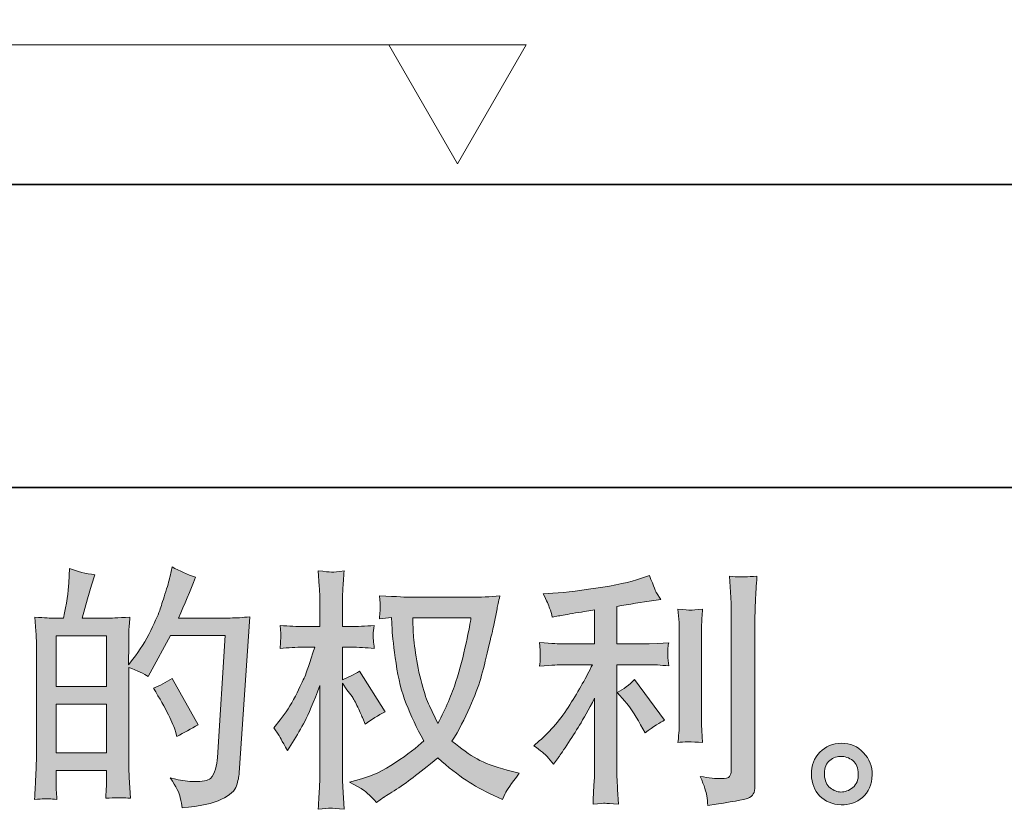
# Model space of a CAD drawing. Units: inches. Extents: x -222 to 1023, y -687 to 209.
# Drawn here: x 367 to 482, y -687 to -594 of the extents above; entities that cross this region are included whole.
import ezdxf

# ---------------------------------------------------------------- set-up
doc = ezdxf.new("R2010")
doc.units = ezdxf.units.IN
doc.header["$MEASUREMENT"] = 0
doc.layers.add('图层 1', color=7, linetype='Continuous')

msp = doc.modelspace()

# ---------------------------------------------------------------- hatches: boundary and pattern name
at = {"layer": '图层 1'}
h = msp.add_hatch(color=7, dxfattribs=at)
h.dxf.hatch_style = 2
h.paths.add_polyline_path([(371.15, -674.31), (377.04, -674.31), (377.04, -679.97), (371.15, -679.97)])
edge = h.paths.add_edge_path()
edge.add_spline(control_points=[(370.35, -685.37), (370.55, -685.39), (370.85, -685.41), (371.24, -685.43), (371.18, -684.57), (371.15, -684), (371.15, -683.71), (371.15, -683.71), (371.15, -682.04), (371.15, -682.04), (371.15, -682.04), (377.04, -682.04), (377.04, -682.04), (377.04, -682.04), (377.04, -683.71), (377.04, -683.71), (377.04, -683.84), (377.03, -684.06), (377.01, -684.35), (376.99, -684.64), (376.98, -684.96), (376.98, -685.29), (378.06, -685.25), (378.7, -685.23), (378.9, -685.24), (379.12, -685.25), (379.43, -685.27), (379.86, -685.29), (379.86, -685.29), (379.71, -682.89), (379.71, -682.89), (379.68, -682.32), (379.66, -681.57), (379.66, -680.63), (379.66, -680.63), (379.66, -669.99), (379.66, -669.99), (380.69, -670.38), (381.45, -670.73), (381.94, -671.04), (381.94, -671.04), (382.17, -670.63), (382.17, -670.63), (382.17, -670.63), (384.54, -666.27), (384.54, -666.27), (384.54, -666.27), (390.92, -666.27), (390.92, -666.27), (390.92, -666.27), (390.05, -680.53), (390.05, -680.53), (390.01, -680.98), (389.93, -681.42), (389.81, -681.88), (389.69, -682.34), (389.49, -682.7), (389.21, -682.97), (388.92, -683.23), (388.29, -683.36), (387.29, -683.34), (386.63, -683.34), (385.92, -683.25), (385.16, -683.07), (385.16, -683.07), (384.51, -682.93), (384.51, -682.93), (385.22, -683.96), (385.61, -684.72), (385.69, -685.21), (385.78, -685.7), (385.85, -686.1), (385.89, -686.41), (387.98, -686.25), (389.52, -685.92), (390.51, -685.42), (391.51, -684.93), (392.09, -684.4), (392.27, -683.83), (392.44, -683.27), (392.55, -682.77), (392.59, -682.34), (392.59, -682.34), (393.82, -664.06), (393.82, -664.06), (393, -664.16), (392.23, -664.21), (391.51, -664.21), (391.51, -664.21), (385.48, -664.21), (385.48, -664.21), (386.18, -662.63), (386.85, -661.04), (387.47, -659.44), (386.53, -659.13), (385.62, -658.72), (384.72, -658.22), (384.72, -658.22), (384.51, -659.3), (384.51, -659.3), (384.44, -659.63), (384.26, -660.24), (383.99, -661.11), (383.71, -661.99), (383.5, -662.66), (383.34, -663.14), (383.19, -663.62), (382.82, -664.47), (382.23, -665.67), (381.65, -666.88), (380.95, -667.99), (380.15, -669.01), (380.15, -669.01), (379.63, -669.68), (379.63, -669.68), (379.63, -669.68), (379.66, -667.22), (379.66, -667.22), (379.66, -666.62), (379.66, -666.14), (379.67, -665.79), (379.68, -665.43), (379.72, -664.87), (379.8, -664.1), (378.3, -664.2), (377.45, -664.24), (377.26, -664.24), (377.26, -664.24), (374.22, -664.24), (374.22, -664.24), (374.22, -664.24), (374.84, -661.96), (374.84, -661.96), (374.84, -661.96), (375.28, -660.35), (375.28, -660.35), (375.28, -660.35), (375.69, -659.15), (375.69, -659.15), (374.63, -659.02), (373.65, -658.77), (372.73, -658.42), (372.73, -658.42), (372.64, -660.09), (372.64, -660.09), (372.58, -661.16), (372.38, -662.55), (372.03, -664.24), (372.03, -664.24), (370.86, -664.24), (370.86, -664.24), (370.58, -664.24), (369.86, -664.2), (368.67, -664.1), (368.67, -664.1), (368.79, -665.73), (368.79, -665.73), (368.83, -666.26), (368.85, -666.78), (368.85, -667.26), (368.85, -667.26), (368.85, -680.64), (368.85, -680.64), (368.83, -681.39), (368.8, -682.12), (368.77, -682.8), (368.74, -683.48), (368.7, -684.36), (368.64, -685.43), (369.57, -685.37), (370.14, -685.36), (370.35, -685.37)], knot_values=[0, 0, 0, 0, 1, 1, 1, 2, 2, 2, 3, 3, 3, 4, 4, 4, 5, 5, 5, 6, 6, 6, 7, 7, 7, 8, 8, 8, 9, 9, 9, 10, 10, 10, 11, 11, 11, 12, 12, 12, 13, 13, 13, 14, 14, 14, 15, 15, 15, 16, 16, 16, 17, 17, 17, 18, 18, 18, 19, 19, 19, 20, 20, 20, 21, 21, 21, 22, 22, 22, 23, 23, 23, 24, 24, 24, 25, 25, 25, 26, 26, 26, 27, 27, 27, 28, 28, 28, 29, 29, 29, 30, 30, 30, 31, 31, 31, 32, 32, 32, 33, 33, 33, 34, 34, 34, 35, 35, 35, 36, 36, 36, 37, 37, 37, 38, 38, 38, 39, 39, 39, 40, 40, 40, 41, 41, 41, 42, 42, 42, 43, 43, 43, 44, 44, 44, 45, 45, 45, 46, 46, 46, 47, 47, 47, 48, 48, 48, 49, 49, 49, 50, 50, 50, 51, 51, 51, 52, 52, 52, 53, 53, 53, 54, 54, 54, 55, 55, 55, 56, 56, 56, 57, 57, 57, 57], degree=3, periodic=0)
h.paths.add_polyline_path([(371.15, -672.24), (371.15, -666.31), (377.04, -666.31), (377.04, -672.24)])
edge = h.paths.add_edge_path()
edge.add_spline(control_points=[(385.13, -677.5), (385.13, -677.5), (385.27, -678.09), (385.27, -678.09), (386.11, -677.62), (386.94, -677.16), (387.76, -676.71), (387.76, -676.71), (384.72, -671.27), (384.72, -671.27), (384.02, -671.76), (383.29, -672.14), (382.55, -672.41), (384.02, -674.87), (384.87, -676.57), (385.13, -677.5)], knot_values=[0, 0, 0, 0, 1, 1, 1, 2, 2, 2, 3, 3, 3, 4, 4, 4, 5, 5, 5, 5], degree=3, periodic=0)
h = msp.add_hatch(color=7, dxfattribs=at)
h.dxf.hatch_style = 2
edge = h.paths.add_edge_path()
edge.add_spline(control_points=[(419.7, -664.2), (419.64, -664.64), (419.45, -665.63), (419.13, -667.15), (418.8, -668.67), (418.41, -670.17), (417.95, -671.64), (417.48, -673.11), (416.77, -674.75), (415.84, -676.55), (415.84, -676.55), (414.84, -674.47), (414.84, -674.47), (414.55, -673.9), (414.25, -673.03), (413.94, -671.86), (413.62, -670.69), (413.38, -669.51), (413.21, -668.32), (413.05, -667.13), (412.96, -666.26), (412.94, -665.72), (412.92, -665.17), (412.91, -664.66), (412.91, -664.2), (412.91, -664.2), (419.7, -664.2), (419.7, -664.2)], knot_values=[0, 0, 0, 0, 1, 1, 1, 2, 2, 2, 3, 3, 3, 4, 4, 4, 5, 5, 5, 6, 6, 6, 7, 7, 7, 8, 8, 8, 9, 9, 9, 9], degree=3, periodic=0)
edge = h.paths.add_edge_path()
edge.add_spline(control_points=[(410.39, -664.15), (410.39, -664.15), (410.48, -665.55), (410.48, -665.55), (410.52, -666.39), (410.67, -667.71), (410.93, -669.51), (411.19, -671.32), (411.59, -672.9), (412.13, -674.25), (412.67, -675.61), (413.35, -677.05), (414.17, -678.58), (413.39, -679.34), (412.29, -680.18), (410.86, -681.13), (409.44, -682.08), (408.12, -682.71), (406.91, -683.02), (406.91, -683.02), (405.48, -683.4), (405.48, -683.4), (405.48, -683.4), (406.85, -684.17), (406.85, -684.17), (407.26, -684.38), (407.86, -684.93), (408.64, -685.8), (408.64, -685.8), (409.49, -685.19), (409.49, -685.19), (409.55, -685.15), (409.95, -684.9), (410.7, -684.43), (411.45, -683.96), (412.2, -683.43), (412.94, -682.86), (413.68, -682.28), (414.64, -681.53), (415.81, -680.59), (417.08, -681.69), (418.18, -682.55), (419.13, -683.18), (420.07, -683.81), (421.16, -684.42), (422.39, -684.98), (422.39, -684.98), (423.39, -685.45), (423.39, -685.45), (423.39, -685.45), (423.71, -684.75), (423.71, -684.75), (423.87, -684.38), (424.41, -683.59), (425.35, -682.38), (425.35, -682.38), (423.95, -682), (423.95, -682), (422.48, -681.63), (421.3, -681.19), (420.41, -680.69), (419.53, -680.19), (418.55, -679.51), (417.48, -678.63), (418.3, -677.31), (418.99, -675.98), (419.56, -674.66), (420.14, -673.35), (420.57, -672.21), (420.84, -671.27), (421.12, -670.32), (421.41, -669.17), (421.73, -667.81), (422.05, -666.44), (422.27, -665.52), (422.36, -665.05), (422.36, -665.05), (422.75, -663.12), (422.75, -663.12), (422.8, -662.79), (422.92, -662.29), (423.1, -661.63), (421.91, -661.73), (420.76, -661.78), (419.67, -661.78), (419.67, -661.78), (412.44, -661.78), (412.44, -661.78), (412.27, -661.78), (411.12, -661.72), (408.99, -661.6), (409.07, -662.3), (409.1, -662.72), (409.09, -662.87), (409.08, -663.02), (409.07, -663.19), (409.06, -663.4), (409.05, -663.6), (409.03, -663.91), (408.99, -664.32), (408.99, -664.32), (410.39, -664.15), (410.39, -664.15)], knot_values=[0, 0, 0, 0, 1, 1, 1, 2, 2, 2, 3, 3, 3, 4, 4, 4, 5, 5, 5, 6, 6, 6, 7, 7, 7, 8, 8, 8, 9, 9, 9, 10, 10, 10, 11, 11, 11, 12, 12, 12, 13, 13, 13, 14, 14, 14, 15, 15, 15, 16, 16, 16, 17, 17, 17, 18, 18, 18, 19, 19, 19, 20, 20, 20, 21, 21, 21, 22, 22, 22, 23, 23, 23, 24, 24, 24, 25, 25, 25, 26, 26, 26, 27, 27, 27, 28, 28, 28, 29, 29, 29, 30, 30, 30, 31, 31, 31, 32, 32, 32, 33, 33, 33, 34, 34, 34, 34], degree=3, periodic=0)
edge = h.paths.add_edge_path()
edge.add_spline(control_points=[(396.62, -677.05), (396.62, -677.05), (397.23, -677.9), (397.23, -677.9), (397.23, -677.94), (397.57, -678.55), (398.23, -679.72), (398.23, -679.72), (398.82, -678.78), (398.82, -678.78), (399.34, -677.94), (399.82, -677.11), (400.25, -676.3), (400.68, -675.49), (401.27, -674.1), (402.03, -672.11), (402.03, -672.11), (402.03, -681.71), (402.03, -681.71), (402.03, -682.49), (402.01, -683.23), (401.98, -683.93), (401.94, -684.63), (401.89, -685.52), (401.83, -686.59), (402.52, -686.5), (403, -686.45), (403.26, -686.46), (403.54, -686.47), (404.06, -686.52), (404.85, -686.59), (404.85, -686.59), (404.71, -683.96), (404.71, -683.96), (404.67, -683.34), (404.65, -682.58), (404.65, -681.71), (404.65, -681.71), (404.65, -671.84), (404.65, -671.84), (404.65, -671.84), (405.18, -672.6), (405.18, -672.6), (405.18, -672.6), (405.79, -673.4), (405.79, -673.4), (405.97, -673.65), (406.19, -674.07), (406.46, -674.66), (406.74, -675.26), (406.93, -675.69), (407.05, -675.94), (407.05, -675.94), (407.31, -676.64), (407.31, -676.64), (408.07, -676.1), (408.85, -675.61), (409.65, -675.18), (409.65, -675.18), (406.67, -670.41), (406.67, -670.41), (406.02, -670.84), (405.35, -671.18), (404.65, -671.43), (404.65, -671.43), (404.65, -667.63), (404.65, -667.63), (404.65, -667.63), (405.67, -667.63), (405.67, -667.63), (406.53, -667.63), (407.44, -667.68), (408.39, -667.78), (408.3, -667.02), (408.25, -666.49), (408.26, -666.18), (408.27, -665.87), (408.32, -665.5), (408.39, -665.09), (407.34, -665.17), (406.4, -665.21), (405.59, -665.21), (405.59, -665.21), (404.65, -665.21), (404.65, -665.21), (404.65, -665.21), (404.65, -662.66), (404.65, -662.66), (404.65, -662.16), (404.67, -661.57), (404.71, -660.91), (404.75, -660.24), (404.8, -659.5), (404.85, -658.68), (404.16, -658.8), (403.67, -658.85), (403.38, -658.84), (403.1, -658.83), (402.58, -658.78), (401.83, -658.68), (401.83, -658.68), (401.95, -660.47), (401.95, -660.47), (402.01, -661.35), (402.03, -662.11), (402.03, -662.75), (402.03, -662.75), (402.03, -665.21), (402.03, -665.21), (402.03, -665.21), (400.16, -665.21), (400.16, -665.21), (399.36, -665.21), (398.43, -665.17), (397.38, -665.09), (397.38, -665.09), (397.47, -666.02), (397.47, -666.02), (397.47, -666.08), (397.46, -666.2), (397.45, -666.37), (397.44, -666.56), (397.43, -666.74), (397.42, -666.96), (397.41, -667.16), (397.4, -667.43), (397.38, -667.78), (398.34, -667.68), (399.23, -667.63), (400.07, -667.63), (400.07, -667.63), (401.42, -667.63), (401.42, -667.63), (400.82, -669.5), (400.42, -670.65), (400.25, -671.08), (400.07, -671.51), (399.7, -672.26), (399.15, -673.35), (398.59, -674.43), (398.01, -675.36), (397.38, -676.12), (397.38, -676.12), (396.62, -677.05), (396.62, -677.05)], knot_values=[0, 0, 0, 0, 1, 1, 1, 2, 2, 2, 3, 3, 3, 4, 4, 4, 5, 5, 5, 6, 6, 6, 7, 7, 7, 8, 8, 8, 9, 9, 9, 10, 10, 10, 11, 11, 11, 12, 12, 12, 13, 13, 13, 14, 14, 14, 15, 15, 15, 16, 16, 16, 17, 17, 17, 18, 18, 18, 19, 19, 19, 20, 20, 20, 21, 21, 21, 22, 22, 22, 23, 23, 23, 24, 24, 24, 25, 25, 25, 26, 26, 26, 27, 27, 27, 28, 28, 28, 29, 29, 29, 30, 30, 30, 31, 31, 31, 32, 32, 32, 33, 33, 33, 34, 34, 34, 35, 35, 35, 36, 36, 36, 37, 37, 37, 38, 38, 38, 39, 39, 39, 40, 40, 40, 41, 41, 41, 42, 42, 42, 43, 43, 43, 44, 44, 44, 45, 45, 45, 46, 46, 46, 47, 47, 47, 48, 48, 48, 48], degree=3, periodic=0)
h = msp.add_hatch(color=7, dxfattribs=at)
h.dxf.hatch_style = 2
edge = h.paths.add_edge_path()
edge.add_spline(control_points=[(437.72, -673.93), (438.23, -674.52), (438.84, -675.44), (439.56, -676.71), (439.56, -676.71), (440.09, -677.65), (440.09, -677.65), (441.09, -676.91), (441.84, -676.41), (442.34, -676.16), (442.34, -676.16), (438.83, -671.41), (438.83, -671.41), (438.23, -672.04), (437.55, -672.54), (436.81, -672.91), (436.81, -672.91), (437.72, -673.93), (437.72, -673.93)], knot_values=[0, 0, 0, 0, 1, 1, 1, 2, 2, 2, 3, 3, 3, 4, 4, 4, 5, 5, 5, 6, 6, 6, 6], degree=3, periodic=0)
edge = h.paths.add_edge_path()
edge.add_spline(control_points=[(428.62, -680.41), (428.84, -680.66), (429.1, -680.97), (429.37, -681.32), (429.37, -681.32), (429.95, -680.53), (429.95, -680.53), (430.05, -680.39), (430.37, -679.91), (430.92, -679.09), (431.47, -678.27), (431.96, -677.49), (432.41, -676.75), (432.86, -676.01), (433.45, -674.96), (434.17, -673.59), (434.17, -673.59), (434.17, -682.19), (434.17, -682.19), (434.17, -682.57), (434.14, -683.1), (434.09, -683.8), (434.04, -684.51), (434.01, -685.24), (433.99, -686), (434.76, -685.92), (435.24, -685.88), (435.42, -685.89), (435.58, -685.9), (436.1, -685.94), (436.96, -686), (436.96, -686), (436.87, -684.27), (436.87, -684.27), (436.79, -683.04), (436.76, -682.35), (436.78, -682.19), (436.78, -682.19), (436.78, -669.67), (436.78, -669.67), (436.78, -669.67), (440.53, -669.67), (440.53, -669.67), (441.11, -669.67), (441.89, -669.72), (442.84, -669.81), (442.84, -669.81), (442.75, -668.86), (442.75, -668.86), (442.75, -668.86), (442.75, -668.43), (442.75, -668.43), (442.73, -668.1), (442.72, -667.88), (442.73, -667.78), (442.74, -667.68), (442.78, -667.44), (442.84, -667.1), (442.84, -667.1), (441.52, -667.19), (441.52, -667.19), (441.52, -667.19), (440.56, -667.25), (440.56, -667.25), (440.56, -667.25), (436.78, -667.25), (436.78, -667.25), (436.78, -667.25), (436.78, -662.86), (436.78, -662.86), (438.25, -662.59), (439.68, -662.35), (441.09, -662.16), (441.09, -662.16), (441.93, -662.04), (441.93, -662.04), (441.93, -662.04), (441.41, -661.25), (441.41, -661.25), (441.37, -661.21), (441.1, -660.54), (440.59, -659.23), (440.59, -659.23), (439.56, -659.58), (439.56, -659.58), (438.35, -660.01), (436.6, -660.39), (434.31, -660.73), (432, -661.07), (430.16, -661.28), (428.75, -661.34), (428.75, -661.34), (428.17, -661.37), (428.17, -661.37), (428.56, -662.19), (428.8, -662.75), (428.91, -663.06), (429.02, -663.38), (429.13, -663.73), (429.22, -664.12), (429.22, -664.12), (429.93, -663.97), (429.93, -663.97), (430.32, -663.89), (430.99, -663.78), (431.95, -663.62), (432.92, -663.46), (433.66, -663.34), (434.17, -663.24), (434.17, -663.24), (434.17, -667.25), (434.17, -667.25), (434.17, -667.25), (430.22, -667.25), (430.22, -667.25), (430.1, -667.25), (429.27, -667.19), (427.73, -667.07), (427.73, -667.07), (427.82, -667.97), (427.82, -667.97), (427.82, -667.99), (427.82, -668.14), (427.82, -668.41), (427.82, -668.41), (427.82, -668.97), (427.82, -668.97), (427.8, -669.18), (427.77, -669.47), (427.73, -669.84), (429.27, -669.73), (430.1, -669.67), (430.22, -669.67), (430.22, -669.67), (433.91, -669.67), (433.91, -669.67), (433.22, -671.11), (432.34, -672.67), (431.28, -674.35), (430.22, -676.03), (429.03, -677.44), (427.7, -678.59), (427.7, -678.59), (427.06, -679.15), (427.06, -679.15), (427.88, -679.74), (428.39, -680.16), (428.62, -680.41)], knot_values=[0, 0, 0, 0, 1, 1, 1, 2, 2, 2, 3, 3, 3, 4, 4, 4, 5, 5, 5, 6, 6, 6, 7, 7, 7, 8, 8, 8, 9, 9, 9, 10, 10, 10, 11, 11, 11, 12, 12, 12, 13, 13, 13, 14, 14, 14, 15, 15, 15, 16, 16, 16, 17, 17, 17, 18, 18, 18, 19, 19, 19, 20, 20, 20, 21, 21, 21, 22, 22, 22, 23, 23, 23, 24, 24, 24, 25, 25, 25, 26, 26, 26, 27, 27, 27, 28, 28, 28, 29, 29, 29, 30, 30, 30, 31, 31, 31, 32, 32, 32, 33, 33, 33, 34, 34, 34, 35, 35, 35, 36, 36, 36, 37, 37, 37, 38, 38, 38, 39, 39, 39, 40, 40, 40, 41, 41, 41, 42, 42, 42, 43, 43, 43, 44, 44, 44, 45, 45, 45, 46, 46, 46, 47, 47, 47, 48, 48, 48, 49, 49, 49, 49], degree=3, periodic=0)
edge = h.paths.add_edge_path()
edge.add_spline(control_points=[(446.81, -678.76), (446.81, -678.76), (446.72, -677.39), (446.72, -677.39), (446.7, -677.13), (446.69, -676.75), (446.69, -676.24), (446.69, -676.24), (446.69, -666.03), (446.69, -666.03), (446.69, -665.72), (446.69, -665.35), (446.7, -664.93), (446.71, -664.51), (446.75, -663.92), (446.81, -663.16), (446.05, -663.26), (445.57, -663.3), (445.39, -663.29), (445.2, -663.28), (444.71, -663.24), (443.93, -663.16), (443.93, -663.16), (444.05, -664.74), (444.05, -664.74), (444.07, -664.98), (444.08, -665.41), (444.08, -666.03), (444.08, -666.03), (444.08, -676.33), (444.08, -676.33), (444.08, -676.7), (444.07, -677.04), (444.05, -677.37), (444.03, -677.69), (443.99, -678.16), (443.93, -678.76), (444.52, -678.7), (445.48, -678.7), (446.81, -678.76)], knot_values=[0, 0, 0, 0, 1, 1, 1, 2, 2, 2, 3, 3, 3, 4, 4, 4, 5, 5, 5, 6, 6, 6, 7, 7, 7, 8, 8, 8, 9, 9, 9, 10, 10, 10, 11, 11, 11, 12, 12, 12, 13, 13, 13, 13], degree=3, periodic=0)
edge = h.paths.add_edge_path()
edge.add_spline(control_points=[(447.31, -685), (447.36, -685.38), (447.4, -685.76), (447.42, -686.14), (450.19, -685.73), (451.74, -685.45), (452.07, -685.32), (452.39, -685.18), (452.62, -685), (452.74, -684.79), (452.87, -684.57), (452.94, -684.27), (452.94, -683.88), (452.94, -683.88), (452.94, -664.07), (452.94, -664.07), (452.94, -663.56), (452.96, -662.92), (453, -662.14), (453.04, -661.36), (453.09, -660.42), (453.17, -659.33), (452.01, -659.39), (451.31, -659.41), (451.07, -659.4), (450.82, -659.39), (450.45, -659.37), (449.96, -659.33), (449.96, -659.33), (450.11, -661.79), (450.11, -661.79), (450.15, -662.39), (450.17, -663.17), (450.17, -664.13), (450.17, -664.13), (450.17, -682.01), (450.17, -682.01), (450.17, -682.34), (450.1, -682.58), (449.96, -682.75), (449.83, -682.92), (449.5, -683), (449, -683), (448.37, -683.02), (447.55, -682.94), (446.54, -682.74), (447.01, -683.87), (447.26, -684.62), (447.31, -685)], knot_values=[0, 0, 0, 0, 1, 1, 1, 2, 2, 2, 3, 3, 3, 4, 4, 4, 5, 5, 5, 6, 6, 6, 7, 7, 7, 8, 8, 8, 9, 9, 9, 10, 10, 10, 11, 11, 11, 12, 12, 12, 13, 13, 13, 14, 14, 14, 15, 15, 15, 16, 16, 16, 16], degree=3, periodic=0)
h = msp.add_hatch(color=7, dxfattribs=at)
h.dxf.hatch_style = 2
edge = h.paths.add_edge_path()
edge.add_spline(control_points=[(461.73, -684.08), (461.33, -683.76), (461.11, -683.27), (461.07, -682.6), (461.02, -681.92), (461.17, -681.38), (461.55, -681), (461.93, -680.62), (462.39, -680.43), (462.93, -680.41), (463.46, -680.39), (463.95, -680.55), (464.38, -680.89), (464.81, -681.23), (465.03, -681.76), (465.03, -682.46), (465.04, -683.16), (464.83, -683.69), (464.39, -684.05), (463.95, -684.41), (463.48, -684.58), (462.98, -684.57), (462.55, -684.57), (462.13, -684.4), (461.73, -684.08)], knot_values=[0, 0, 0, 0, 1, 1, 1, 2, 2, 2, 3, 3, 3, 4, 4, 4, 5, 5, 5, 6, 6, 6, 7, 7, 7, 8, 8, 8, 8], degree=3, periodic=0)
edge = h.paths.add_edge_path()
edge.add_spline(control_points=[(465.65, -679.97), (464.96, -679.23), (464.1, -678.86), (463.07, -678.87), (462.05, -678.88), (461.2, -679.23), (460.53, -679.91), (459.85, -680.59), (459.53, -681.46), (459.55, -682.52), (459.57, -683.57), (459.89, -684.41), (460.53, -685.04), (461.16, -685.68), (461.99, -686.02), (463.01, -686.06), (463.96, -686.1), (464.8, -685.81), (465.52, -685.21), (466.24, -684.6), (466.63, -683.73), (466.66, -682.57), (466.68, -681.58), (466.34, -680.71), (465.65, -679.97)], knot_values=[0, 0, 0, 0, 1, 1, 1, 2, 2, 2, 3, 3, 3, 4, 4, 4, 5, 5, 5, 6, 6, 6, 7, 7, 7, 8, 8, 8, 8], degree=3, periodic=0)

# ---------------------------------------------------------------- linework, layer by layer
at = {"layer": '图层 1', "color": 7, "lineweight": 35}
for points in [[(1023.46, -648.93), (-222.47, -648.93), (-222.47, 158.1), (1023.46, 158.1), (1023.46, -648.93)], [(308.55, -613.49), (708.28, -613.49)]]:
    msp.add_lwpolyline(points, dxfattribs=at)
at = {"layer": '图层 1', "color": 7, "lineweight": 9}
for points in [[(313.84, -597.12), (410.96, -597.12)], [(418.12, -611.05), (426.16, -597.12), (410.09, -597.12), (418.12, -611.05), (426.16, -597.12), (410.09, -597.12), (418.12, -611.05), (418.12, -611.05)]]:
    msp.add_lwpolyline(points, dxfattribs=at)
at = {"layer": '图层 1', "color": 7, "lineweight": 0}
for points in [[(371.15, -672.24), (371.15, -666.31), (377.04, -666.31), (377.04, -672.24), (371.15, -672.24)], [(371.15, -674.31), (377.04, -674.31), (377.04, -679.97), (371.15, -679.97), (371.15, -674.31)]]:
    msp.add_lwpolyline(points, dxfattribs=at)
for points, knots in [([(370.35, -685.37), (370.55, -685.39), (370.85, -685.41), (371.24, -685.43), (371.18, -684.57), (371.15, -684), (371.15, -683.71), (371.15, -683.71), (371.15, -682.04), (371.15, -682.04), (371.15, -682.04), (377.04, -682.04), (377.04, -682.04), (377.04, -682.04), (377.04, -683.71), (377.04, -683.71), (377.04, -683.84), (377.03, -684.06), (377.01, -684.35), (376.99, -684.64), (376.98, -684.96), (376.98, -685.29), (378.06, -685.25), (378.7, -685.23), (378.9, -685.24), (379.12, -685.25), (379.43, -685.27), (379.86, -685.29), (379.86, -685.29), (379.71, -682.89), (379.71, -682.89), (379.68, -682.32), (379.66, -681.57), (379.66, -680.63), (379.66, -680.63), (379.66, -669.99), (379.66, -669.99), (380.69, -670.38), (381.45, -670.73), (381.94, -671.04), (381.94, -671.04), (382.17, -670.63), (382.17, -670.63), (382.17, -670.63), (384.54, -666.27), (384.54, -666.27), (384.54, -666.27), (390.92, -666.27), (390.92, -666.27), (390.92, -666.27), (390.05, -680.53), (390.05, -680.53), (390.01, -680.98), (389.93, -681.42), (389.81, -681.88), (389.69, -682.34), (389.49, -682.7), (389.21, -682.97), (388.92, -683.23), (388.29, -683.36), (387.29, -683.34), (386.63, -683.34), (385.92, -683.25), (385.16, -683.07), (385.16, -683.07), (384.51, -682.93), (384.51, -682.93), (385.22, -683.96), (385.61, -684.72), (385.69, -685.21), (385.78, -685.7), (385.85, -686.1), (385.89, -686.41), (387.98, -686.25), (389.52, -685.92), (390.51, -685.42), (391.51, -684.93), (392.09, -684.4), (392.27, -683.83), (392.44, -683.27), (392.55, -682.77), (392.59, -682.34), (392.59, -682.34), (393.82, -664.06), (393.82, -664.06), (393, -664.16), (392.23, -664.21), (391.51, -664.21), (391.51, -664.21), (385.48, -664.21), (385.48, -664.21), (386.18, -662.63), (386.85, -661.04), (387.47, -659.44), (386.53, -659.13), (385.62, -658.72), (384.72, -658.22), (384.72, -658.22), (384.51, -659.3), (384.51, -659.3), (384.44, -659.63), (384.26, -660.24), (383.99, -661.11), (383.71, -661.99), (383.5, -662.66), (383.34, -663.14), (383.19, -663.62), (382.82, -664.47), (382.23, -665.67), (381.65, -666.88), (380.95, -667.99), (380.15, -669.01), (380.15, -669.01), (379.63, -669.68), (379.63, -669.68), (379.63, -669.68), (379.66, -667.22), (379.66, -667.22), (379.66, -666.62), (379.66, -666.14), (379.67, -665.79), (379.68, -665.43), (379.72, -664.87), (379.8, -664.1), (378.3, -664.2), (377.45, -664.24), (377.26, -664.24), (377.26, -664.24), (374.22, -664.24), (374.22, -664.24), (374.22, -664.24), (374.84, -661.96), (374.84, -661.96), (374.84, -661.96), (375.28, -660.35), (375.28, -660.35), (375.28, -660.35), (375.69, -659.15), (375.69, -659.15), (374.63, -659.02), (373.65, -658.77), (372.73, -658.42), (372.73, -658.42), (372.64, -660.09), (372.64, -660.09), (372.58, -661.16), (372.38, -662.55), (372.03, -664.24), (372.03, -664.24), (370.86, -664.24), (370.86, -664.24), (370.58, -664.24), (369.86, -664.2), (368.67, -664.1), (368.67, -664.1), (368.79, -665.73), (368.79, -665.73), (368.83, -666.26), (368.85, -666.78), (368.85, -667.26), (368.85, -667.26), (368.85, -680.64), (368.85, -680.64), (368.83, -681.39), (368.8, -682.12), (368.77, -682.8), (368.74, -683.48), (368.7, -684.36), (368.64, -685.43), (369.57, -685.37), (370.14, -685.36), (370.35, -685.37)], [0, 0, 0, 0, 1, 1, 1, 2, 2, 2, 3, 3, 3, 4, 4, 4, 5, 5, 5, 6, 6, 6, 7, 7, 7, 8, 8, 8, 9, 9, 9, 10, 10, 10, 11, 11, 11, 12, 12, 12, 13, 13, 13, 14, 14, 14, 15, 15, 15, 16, 16, 16, 17, 17, 17, 18, 18, 18, 19, 19, 19, 20, 20, 20, 21, 21, 21, 22, 22, 22, 23, 23, 23, 24, 24, 24, 25, 25, 25, 26, 26, 26, 27, 27, 27, 28, 28, 28, 29, 29, 29, 30, 30, 30, 31, 31, 31, 32, 32, 32, 33, 33, 33, 34, 34, 34, 35, 35, 35, 36, 36, 36, 37, 37, 37, 38, 38, 38, 39, 39, 39, 40, 40, 40, 41, 41, 41, 42, 42, 42, 43, 43, 43, 44, 44, 44, 45, 45, 45, 46, 46, 46, 47, 47, 47, 48, 48, 48, 49, 49, 49, 50, 50, 50, 51, 51, 51, 52, 52, 52, 53, 53, 53, 54, 54, 54, 55, 55, 55, 56, 56, 56, 57, 57, 57, 57]), ([(396.62, -677.05), (396.62, -677.05), (397.23, -677.9), (397.23, -677.9), (397.23, -677.94), (397.57, -678.55), (398.23, -679.72), (398.23, -679.72), (398.82, -678.78), (398.82, -678.78), (399.34, -677.94), (399.82, -677.11), (400.25, -676.3), (400.68, -675.49), (401.27, -674.1), (402.03, -672.11), (402.03, -672.11), (402.03, -681.71), (402.03, -681.71), (402.03, -682.49), (402.01, -683.23), (401.98, -683.93), (401.94, -684.63), (401.89, -685.52), (401.83, -686.59), (402.52, -686.5), (403, -686.45), (403.26, -686.46), (403.54, -686.47), (404.06, -686.52), (404.85, -686.59), (404.85, -686.59), (404.71, -683.96), (404.71, -683.96), (404.67, -683.34), (404.65, -682.58), (404.65, -681.71), (404.65, -681.71), (404.65, -671.84), (404.65, -671.84), (404.65, -671.84), (405.18, -672.6), (405.18, -672.6), (405.18, -672.6), (405.79, -673.4), (405.79, -673.4), (405.97, -673.65), (406.19, -674.07), (406.46, -674.66), (406.74, -675.26), (406.93, -675.69), (407.05, -675.94), (407.05, -675.94), (407.31, -676.64), (407.31, -676.64), (408.07, -676.1), (408.85, -675.61), (409.65, -675.18), (409.65, -675.18), (406.67, -670.41), (406.67, -670.41), (406.02, -670.84), (405.35, -671.18), (404.65, -671.43), (404.65, -671.43), (404.65, -667.63), (404.65, -667.63), (404.65, -667.63), (405.67, -667.63), (405.67, -667.63), (406.53, -667.63), (407.44, -667.68), (408.39, -667.78), (408.3, -667.02), (408.25, -666.49), (408.26, -666.18), (408.27, -665.87), (408.32, -665.5), (408.39, -665.09), (407.34, -665.17), (406.4, -665.21), (405.59, -665.21), (405.59, -665.21), (404.65, -665.21), (404.65, -665.21), (404.65, -665.21), (404.65, -662.66), (404.65, -662.66), (404.65, -662.16), (404.67, -661.57), (404.71, -660.91), (404.75, -660.24), (404.8, -659.5), (404.85, -658.68), (404.16, -658.8), (403.67, -658.85), (403.38, -658.84), (403.1, -658.83), (402.58, -658.78), (401.83, -658.68), (401.83, -658.68), (401.95, -660.47), (401.95, -660.47), (402.01, -661.35), (402.03, -662.11), (402.03, -662.75), (402.03, -662.75), (402.03, -665.21), (402.03, -665.21), (402.03, -665.21), (400.16, -665.21), (400.16, -665.21), (399.36, -665.21), (398.43, -665.17), (397.38, -665.09), (397.38, -665.09), (397.47, -666.02), (397.47, -666.02), (397.47, -666.08), (397.46, -666.2), (397.45, -666.37), (397.44, -666.56), (397.43, -666.74), (397.42, -666.96), (397.41, -667.16), (397.4, -667.43), (397.38, -667.78), (398.34, -667.68), (399.23, -667.63), (400.07, -667.63), (400.07, -667.63), (401.42, -667.63), (401.42, -667.63), (400.82, -669.5), (400.42, -670.65), (400.25, -671.08), (400.07, -671.51), (399.7, -672.26), (399.15, -673.35), (398.59, -674.43), (398.01, -675.36), (397.38, -676.12), (397.38, -676.12), (396.62, -677.05), (396.62, -677.05)], [0, 0, 0, 0, 1, 1, 1, 2, 2, 2, 3, 3, 3, 4, 4, 4, 5, 5, 5, 6, 6, 6, 7, 7, 7, 8, 8, 8, 9, 9, 9, 10, 10, 10, 11, 11, 11, 12, 12, 12, 13, 13, 13, 14, 14, 14, 15, 15, 15, 16, 16, 16, 17, 17, 17, 18, 18, 18, 19, 19, 19, 20, 20, 20, 21, 21, 21, 22, 22, 22, 23, 23, 23, 24, 24, 24, 25, 25, 25, 26, 26, 26, 27, 27, 27, 28, 28, 28, 29, 29, 29, 30, 30, 30, 31, 31, 31, 32, 32, 32, 33, 33, 33, 34, 34, 34, 35, 35, 35, 36, 36, 36, 37, 37, 37, 38, 38, 38, 39, 39, 39, 40, 40, 40, 41, 41, 41, 42, 42, 42, 43, 43, 43, 44, 44, 44, 45, 45, 45, 46, 46, 46, 47, 47, 47, 48, 48, 48, 48]), ([(428.62, -680.41), (428.84, -680.66), (429.1, -680.97), (429.37, -681.32), (429.37, -681.32), (429.95, -680.53), (429.95, -680.53), (430.05, -680.39), (430.37, -679.91), (430.92, -679.09), (431.47, -678.27), (431.96, -677.49), (432.41, -676.75), (432.86, -676.01), (433.45, -674.96), (434.17, -673.59), (434.17, -673.59), (434.17, -682.19), (434.17, -682.19), (434.17, -682.57), (434.14, -683.1), (434.09, -683.8), (434.04, -684.51), (434.01, -685.24), (433.99, -686), (434.76, -685.92), (435.24, -685.88), (435.42, -685.89), (435.58, -685.9), (436.1, -685.94), (436.96, -686), (436.96, -686), (436.87, -684.27), (436.87, -684.27), (436.79, -683.04), (436.76, -682.35), (436.78, -682.19), (436.78, -682.19), (436.78, -669.67), (436.78, -669.67), (436.78, -669.67), (440.53, -669.67), (440.53, -669.67), (441.11, -669.67), (441.89, -669.72), (442.84, -669.81), (442.84, -669.81), (442.75, -668.86), (442.75, -668.86), (442.75, -668.86), (442.75, -668.43), (442.75, -668.43), (442.73, -668.1), (442.72, -667.88), (442.73, -667.78), (442.74, -667.68), (442.78, -667.44), (442.84, -667.1), (442.84, -667.1), (441.52, -667.19), (441.52, -667.19), (441.52, -667.19), (440.56, -667.25), (440.56, -667.25), (440.56, -667.25), (436.78, -667.25), (436.78, -667.25), (436.78, -667.25), (436.78, -662.86), (436.78, -662.86), (438.25, -662.59), (439.68, -662.35), (441.09, -662.16), (441.09, -662.16), (441.93, -662.04), (441.93, -662.04), (441.93, -662.04), (441.41, -661.25), (441.41, -661.25), (441.37, -661.21), (441.1, -660.54), (440.59, -659.23), (440.59, -659.23), (439.56, -659.58), (439.56, -659.58), (438.35, -660.01), (436.6, -660.39), (434.31, -660.73), (432, -661.07), (430.16, -661.28), (428.75, -661.34), (428.75, -661.34), (428.17, -661.37), (428.17, -661.37), (428.56, -662.19), (428.8, -662.75), (428.91, -663.06), (429.02, -663.38), (429.13, -663.73), (429.22, -664.12), (429.22, -664.12), (429.93, -663.97), (429.93, -663.97), (430.32, -663.89), (430.99, -663.78), (431.95, -663.62), (432.92, -663.46), (433.66, -663.34), (434.17, -663.24), (434.17, -663.24), (434.17, -667.25), (434.17, -667.25), (434.17, -667.25), (430.22, -667.25), (430.22, -667.25), (430.1, -667.25), (429.27, -667.19), (427.73, -667.07), (427.73, -667.07), (427.82, -667.97), (427.82, -667.97), (427.82, -667.99), (427.82, -668.14), (427.82, -668.41), (427.82, -668.41), (427.82, -668.97), (427.82, -668.97), (427.8, -669.18), (427.77, -669.47), (427.73, -669.84), (429.27, -669.73), (430.1, -669.67), (430.22, -669.67), (430.22, -669.67), (433.91, -669.67), (433.91, -669.67), (433.22, -671.11), (432.34, -672.67), (431.28, -674.35), (430.22, -676.03), (429.03, -677.44), (427.7, -678.59), (427.7, -678.59), (427.06, -679.15), (427.06, -679.15), (427.88, -679.74), (428.39, -680.16), (428.62, -680.41)], [0, 0, 0, 0, 1, 1, 1, 2, 2, 2, 3, 3, 3, 4, 4, 4, 5, 5, 5, 6, 6, 6, 7, 7, 7, 8, 8, 8, 9, 9, 9, 10, 10, 10, 11, 11, 11, 12, 12, 12, 13, 13, 13, 14, 14, 14, 15, 15, 15, 16, 16, 16, 17, 17, 17, 18, 18, 18, 19, 19, 19, 20, 20, 20, 21, 21, 21, 22, 22, 22, 23, 23, 23, 24, 24, 24, 25, 25, 25, 26, 26, 26, 27, 27, 27, 28, 28, 28, 29, 29, 29, 30, 30, 30, 31, 31, 31, 32, 32, 32, 33, 33, 33, 34, 34, 34, 35, 35, 35, 36, 36, 36, 37, 37, 37, 38, 38, 38, 39, 39, 39, 40, 40, 40, 41, 41, 41, 42, 42, 42, 43, 43, 43, 44, 44, 44, 45, 45, 45, 46, 46, 46, 47, 47, 47, 48, 48, 48, 49, 49, 49, 49]), ([(447.31, -685), (447.36, -685.38), (447.4, -685.76), (447.42, -686.14), (450.19, -685.73), (451.74, -685.45), (452.07, -685.32), (452.39, -685.18), (452.62, -685), (452.74, -684.79), (452.87, -684.57), (452.94, -684.27), (452.94, -683.88), (452.94, -683.88), (452.94, -664.07), (452.94, -664.07), (452.94, -663.56), (452.96, -662.92), (453, -662.14), (453.04, -661.36), (453.09, -660.42), (453.17, -659.33), (452.01, -659.39), (451.31, -659.41), (451.07, -659.4), (450.82, -659.39), (450.45, -659.37), (449.96, -659.33), (449.96, -659.33), (450.11, -661.79), (450.11, -661.79), (450.15, -662.39), (450.17, -663.17), (450.17, -664.13), (450.17, -664.13), (450.17, -682.01), (450.17, -682.01), (450.17, -682.34), (450.1, -682.58), (449.96, -682.75), (449.83, -682.92), (449.5, -683), (449, -683), (448.37, -683.02), (447.55, -682.94), (446.54, -682.74), (447.01, -683.87), (447.26, -684.62), (447.31, -685)], [0, 0, 0, 0, 1, 1, 1, 2, 2, 2, 3, 3, 3, 4, 4, 4, 5, 5, 5, 6, 6, 6, 7, 7, 7, 8, 8, 8, 9, 9, 9, 10, 10, 10, 11, 11, 11, 12, 12, 12, 13, 13, 13, 14, 14, 14, 15, 15, 15, 16, 16, 16, 16]), ([(410.39, -664.15), (410.39, -664.15), (410.48, -665.55), (410.48, -665.55), (410.52, -666.39), (410.67, -667.71), (410.93, -669.51), (411.19, -671.32), (411.59, -672.9), (412.13, -674.25), (412.67, -675.61), (413.35, -677.05), (414.17, -678.58), (413.39, -679.34), (412.29, -680.18), (410.86, -681.13), (409.44, -682.08), (408.12, -682.71), (406.91, -683.02), (406.91, -683.02), (405.48, -683.4), (405.48, -683.4), (405.48, -683.4), (406.85, -684.17), (406.85, -684.17), (407.26, -684.38), (407.86, -684.93), (408.64, -685.8), (408.64, -685.8), (409.49, -685.19), (409.49, -685.19), (409.55, -685.15), (409.95, -684.9), (410.7, -684.43), (411.45, -683.96), (412.2, -683.43), (412.94, -682.86), (413.68, -682.28), (414.64, -681.53), (415.81, -680.59), (417.08, -681.69), (418.18, -682.55), (419.13, -683.18), (420.07, -683.81), (421.16, -684.42), (422.39, -684.98), (422.39, -684.98), (423.39, -685.45), (423.39, -685.45), (423.39, -685.45), (423.71, -684.75), (423.71, -684.75), (423.87, -684.38), (424.41, -683.59), (425.35, -682.38), (425.35, -682.38), (423.95, -682), (423.95, -682), (422.48, -681.63), (421.3, -681.19), (420.41, -680.69), (419.53, -680.19), (418.55, -679.51), (417.48, -678.63), (418.3, -677.31), (418.99, -675.98), (419.56, -674.66), (420.14, -673.35), (420.57, -672.21), (420.84, -671.27), (421.12, -670.32), (421.41, -669.17), (421.73, -667.81), (422.05, -666.44), (422.27, -665.52), (422.36, -665.05), (422.36, -665.05), (422.75, -663.12), (422.75, -663.12), (422.8, -662.79), (422.92, -662.29), (423.1, -661.63), (421.91, -661.73), (420.76, -661.78), (419.67, -661.78), (419.67, -661.78), (412.44, -661.78), (412.44, -661.78), (412.27, -661.78), (411.12, -661.72), (408.99, -661.6), (409.07, -662.3), (409.1, -662.72), (409.09, -662.87), (409.08, -663.02), (409.07, -663.19), (409.06, -663.4), (409.05, -663.6), (409.03, -663.91), (408.99, -664.32), (408.99, -664.32), (410.39, -664.15), (410.39, -664.15)], [0, 0, 0, 0, 1, 1, 1, 2, 2, 2, 3, 3, 3, 4, 4, 4, 5, 5, 5, 6, 6, 6, 7, 7, 7, 8, 8, 8, 9, 9, 9, 10, 10, 10, 11, 11, 11, 12, 12, 12, 13, 13, 13, 14, 14, 14, 15, 15, 15, 16, 16, 16, 17, 17, 17, 18, 18, 18, 19, 19, 19, 20, 20, 20, 21, 21, 21, 22, 22, 22, 23, 23, 23, 24, 24, 24, 25, 25, 25, 26, 26, 26, 27, 27, 27, 28, 28, 28, 29, 29, 29, 30, 30, 30, 31, 31, 31, 32, 32, 32, 33, 33, 33, 34, 34, 34, 34]), ([(446.81, -678.76), (446.81, -678.76), (446.72, -677.39), (446.72, -677.39), (446.7, -677.13), (446.69, -676.75), (446.69, -676.24), (446.69, -676.24), (446.69, -666.03), (446.69, -666.03), (446.69, -665.72), (446.69, -665.35), (446.7, -664.93), (446.71, -664.51), (446.75, -663.92), (446.81, -663.16), (446.05, -663.26), (445.57, -663.3), (445.39, -663.29), (445.2, -663.28), (444.71, -663.24), (443.93, -663.16), (443.93, -663.16), (444.05, -664.74), (444.05, -664.74), (444.07, -664.98), (444.08, -665.41), (444.08, -666.03), (444.08, -666.03), (444.08, -676.33), (444.08, -676.33), (444.08, -676.7), (444.07, -677.04), (444.05, -677.37), (444.03, -677.69), (443.99, -678.16), (443.93, -678.76), (444.52, -678.7), (445.48, -678.7), (446.81, -678.76)], [0, 0, 0, 0, 1, 1, 1, 2, 2, 2, 3, 3, 3, 4, 4, 4, 5, 5, 5, 6, 6, 6, 7, 7, 7, 8, 8, 8, 9, 9, 9, 10, 10, 10, 11, 11, 11, 12, 12, 12, 13, 13, 13, 13]), ([(419.7, -664.2), (419.64, -664.64), (419.45, -665.63), (419.13, -667.15), (418.8, -668.67), (418.41, -670.17), (417.95, -671.64), (417.48, -673.11), (416.77, -674.75), (415.84, -676.55), (415.84, -676.55), (414.84, -674.47), (414.84, -674.47), (414.55, -673.9), (414.25, -673.03), (413.94, -671.86), (413.62, -670.69), (413.38, -669.51), (413.21, -668.32), (413.05, -667.13), (412.96, -666.26), (412.94, -665.72), (412.92, -665.17), (412.91, -664.66), (412.91, -664.2), (412.91, -664.2), (419.7, -664.2), (419.7, -664.2)], [0, 0, 0, 0, 1, 1, 1, 2, 2, 2, 3, 3, 3, 4, 4, 4, 5, 5, 5, 6, 6, 6, 7, 7, 7, 8, 8, 8, 9, 9, 9, 9]), ([(385.13, -677.5), (385.13, -677.5), (385.27, -678.09), (385.27, -678.09), (386.11, -677.62), (386.94, -677.16), (387.76, -676.71), (387.76, -676.71), (384.72, -671.27), (384.72, -671.27), (384.02, -671.76), (383.29, -672.14), (382.55, -672.41), (384.02, -674.87), (384.87, -676.57), (385.13, -677.5)], [0, 0, 0, 0, 1, 1, 1, 2, 2, 2, 3, 3, 3, 4, 4, 4, 5, 5, 5, 5]), ([(437.72, -673.93), (438.23, -674.52), (438.84, -675.44), (439.56, -676.71), (439.56, -676.71), (440.09, -677.65), (440.09, -677.65), (441.09, -676.91), (441.84, -676.41), (442.34, -676.16), (442.34, -676.16), (438.83, -671.41), (438.83, -671.41), (438.23, -672.04), (437.55, -672.54), (436.81, -672.91), (436.81, -672.91), (437.72, -673.93), (437.72, -673.93)], [0, 0, 0, 0, 1, 1, 1, 2, 2, 2, 3, 3, 3, 4, 4, 4, 5, 5, 5, 6, 6, 6, 6]), ([(465.65, -679.97), (464.96, -679.23), (464.1, -678.86), (463.07, -678.87), (462.05, -678.88), (461.2, -679.23), (460.53, -679.91), (459.85, -680.59), (459.53, -681.46), (459.55, -682.52), (459.57, -683.57), (459.89, -684.41), (460.53, -685.04), (461.16, -685.68), (461.99, -686.02), (463.01, -686.06), (463.96, -686.1), (464.8, -685.81), (465.52, -685.21), (466.24, -684.6), (466.63, -683.73), (466.66, -682.57), (466.68, -681.58), (466.34, -680.71), (465.65, -679.97)], [0, 0, 0, 0, 1, 1, 1, 2, 2, 2, 3, 3, 3, 4, 4, 4, 5, 5, 5, 6, 6, 6, 7, 7, 7, 8, 8, 8, 8]), ([(461.73, -684.08), (461.33, -683.76), (461.11, -683.27), (461.07, -682.6), (461.02, -681.92), (461.17, -681.38), (461.55, -681), (461.93, -680.62), (462.39, -680.43), (462.93, -680.41), (463.46, -680.39), (463.95, -680.55), (464.38, -680.89), (464.81, -681.23), (465.03, -681.76), (465.03, -682.46), (465.04, -683.16), (464.83, -683.69), (464.39, -684.05), (463.95, -684.41), (463.48, -684.58), (462.98, -684.57), (462.55, -684.57), (462.13, -684.4), (461.73, -684.08)], [0, 0, 0, 0, 1, 1, 1, 2, 2, 2, 3, 3, 3, 4, 4, 4, 5, 5, 5, 6, 6, 6, 7, 7, 7, 8, 8, 8, 8])]:
    msp.add_open_spline(points, degree=3, knots=knots, dxfattribs=at)

doc.saveas('drawing.dxf')
